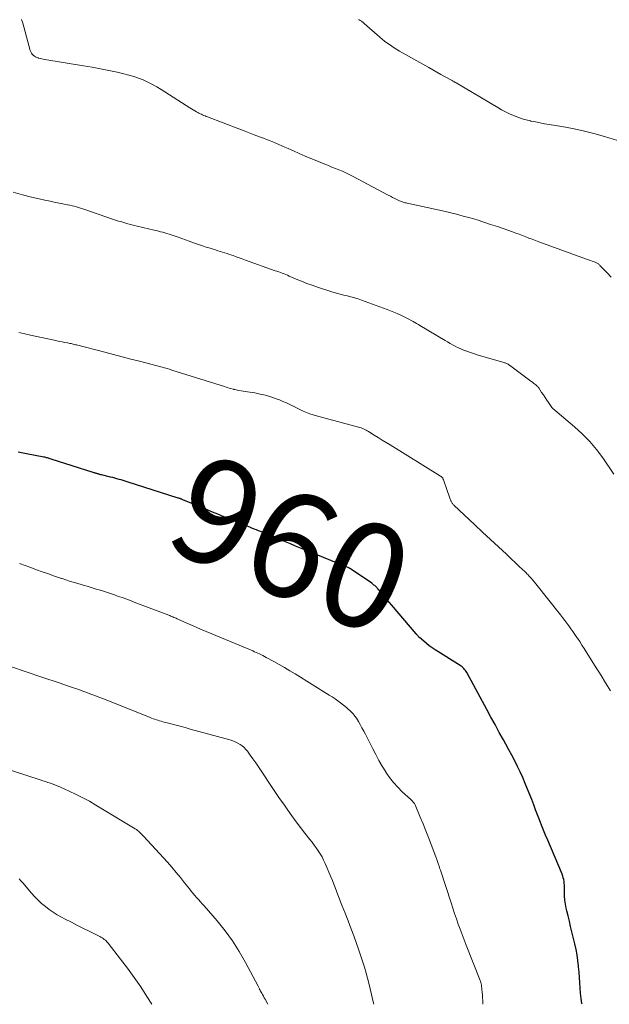
# Model space of a CAD drawing. Units: feet. Extents: x 1935000 to 1940008, y 524996 to 530001.
# Drawn here: x 1935211 to 1935323, y 525000 to 525187 of the extents above; entities that cross this region are included whole.
import ezdxf
from ezdxf.enums import TextEntityAlignment as Align

# ---------------------------------------------------------------- set-up
doc = ezdxf.new("R2010")
doc.units = ezdxf.units.FT
doc.header["$LTSCALE"] = 100
doc.header["$MEASUREMENT"] = 0
for name, color, linetype, lineweight in [('CONTOUR INDEX', 32, 'Continuous', 25), ('CONTOUR INDEX LABEL', 7, 'Continuous', 15), ('CONTOUR INTERMEDIATE', 40, 'Continuous', 15)]:
    doc.layers.add(name, color=color, linetype=linetype, lineweight=lineweight)
doc.styles.add('slant', font='romans.shx', dxfattribs={"oblique": 14.999978})

msp = doc.modelspace()

# ---------------------------------------------------------------- linework, layer by layer
at = {"layer": 'CONTOUR INDEX', "elevation": 960, "flags": 128}
msp.add_lwpolyline([(1935317.79, 525000), (1935317.77, 525000.13), (1935317.63, 525001.12), (1935317.52, 525002.12), (1935317.43, 525003.12), (1935317.36, 525004.12), (1935317.28, 525005.12), (1935317.21, 525006.13), (1935317.12, 525007.13), (1935317.11, 525007.27), (1935317, 525008.34), (1935316.85, 525009.41), (1935316.65, 525010.46), (1935316.42, 525011.51), (1935315.86, 525013.79), (1935315.61, 525014.8), (1935315.37, 525015.81), (1935315.13, 525016.81), (1935314.89, 525017.82), (1935314.78, 525018.27), (1935314.63, 525019.06), (1935314.51, 525019.85), (1935314.46, 525020.64), (1935314.44, 525021.44), (1935314.45, 525022.35), (1935314.44, 525022.7), (1935314.41, 525023.05), (1935314.36, 525023.39), (1935314.3, 525023.73), (1935314.21, 525024.07), (1935314.12, 525024.41), (1935314, 525024.74), (1935313.87, 525025.06), (1935311.26, 525031.22), (1935310.86, 525032.18), (1935310.47, 525033.14), (1935310.08, 525034.11), (1935309.71, 525035.08), (1935309.33, 525036.05), (1935308.95, 525037.02), (1935308.58, 525037.99), (1935308.2, 525038.96), (1935307.41, 525040.96), (1935306.96, 525042.05), (1935306.5, 525043.14), (1935306.01, 525044.22), (1935305.5, 525045.28), (1935304.97, 525046.34), (1935304.43, 525047.39), (1935303.87, 525048.44), (1935303.31, 525049.48), (1935302.84, 525050.31), (1935302.04, 525051.76), (1935301.24, 525053.22), (1935300.44, 525054.67), (1935299.64, 525056.13), (1935295.83, 525063.12), (1935295.71, 525063.32), (1935295.58, 525063.52), (1935295.44, 525063.71), (1935295.29, 525063.89), (1935295.13, 525064.05), (1935294.95, 525064.21), (1935294.77, 525064.35), (1935294.58, 525064.49), (1935289.83, 525067.46), (1935289.27, 525067.84), (1935288.72, 525068.23), (1935288.19, 525068.64), (1935287.67, 525069.08), (1935286.84, 525069.82), (1935286.75, 525069.9), (1935286.67, 525069.98), (1935286.59, 525070.06), (1935286.51, 525070.15), (1935286.44, 525070.24), (1935286.36, 525070.33), (1935286.29, 525070.42), (1935286.21, 525070.51), (1935281.49, 525076.05), (1935281.1, 525076.51), (1935280.71, 525076.98), (1935280.31, 525077.44), (1935279.92, 525077.91), (1935279.41, 525078.52), (1935279.27, 525078.68), (1935279.14, 525078.84), (1935279, 525079), (1935278.86, 525079.16), (1935278.82, 525079.21), (1935278.7, 525079.34), (1935278.58, 525079.46), (1935278.45, 525079.58), (1935278.32, 525079.69), (1935278.19, 525079.8), (1935278.05, 525079.91), (1935277.91, 525080.01), (1935277.77, 525080.12), (1935273.92, 525082.78), (1935273.86, 525082.82), (1935273.8, 525082.86), (1935273.73, 525082.9), (1935273.67, 525082.93), (1935273.6, 525082.97), (1935273.53, 525083), (1935273.46, 525083.03), (1935273.4, 525083.06), (1935265.14, 525086.43), (1935264.19, 525086.82), (1935263.24, 525087.21), (1935262.29, 525087.61), (1935261.34, 525088.01), (1935260, 525088.59), (1935259.73, 525088.71), (1935259.45, 525088.83), (1935259.18, 525088.95), (1935258.91, 525089.07), (1935258.64, 525089.19), (1935258.37, 525089.3), (1935258.09, 525089.42), (1935257.82, 525089.53), (1935257.72, 525089.57), (1935257.4, 525089.69), (1935257.07, 525089.81), (1935256.75, 525089.94), (1935256.42, 525090.06), (1935256.23, 525090.13), (1935255.81, 525090.28), (1935255.39, 525090.44), (1935254.97, 525090.61), (1935254.56, 525090.78), (1935253.08, 525091.38), (1935251.93, 525091.85), (1935250.77, 525092.32), (1935249.62, 525092.79), (1935248.46, 525093.26), (1935247.45, 525093.68), (1935246.47, 525094.08), (1935245.5, 525094.49), (1935244.52, 525094.89), (1935243.55, 525095.3), (1935241.81, 525096.03), (1935241.7, 525096.07), (1935241.59, 525096.12), (1935241.49, 525096.16), (1935241.38, 525096.2), (1935241.27, 525096.24), (1935241.16, 525096.28), (1935241.05, 525096.32), (1935240.93, 525096.35), (1935231.24, 525099.44), (1935230.84, 525099.56), (1935230.45, 525099.68), (1935230.06, 525099.8), (1935229.66, 525099.91), (1935229.26, 525100.03), (1935228.87, 525100.13), (1935228.47, 525100.24), (1935228.07, 525100.34), (1935226.36, 525100.76), (1935226.23, 525100.79), (1935226.09, 525100.83), (1935225.96, 525100.86), (1935225.83, 525100.9), (1935225.7, 525100.93), (1935225.57, 525100.97), (1935225.44, 525101.01), (1935225.31, 525101.05), (1935225.17, 525101.09), (1935225.04, 525101.13), (1935224.9, 525101.17), (1935224.77, 525101.21), (1935216.74, 525103.78), (1935216.57, 525103.83), (1935216.4, 525103.88), (1935216.23, 525103.93), (1935216.06, 525103.98), (1935215.89, 525104.02), (1935215.72, 525104.06), (1935215.54, 525104.1), (1935215.37, 525104.13), (1935212.06, 525104.79), (1935210.45, 525105.11)], dxfattribs=at)
at = {"layer": 'CONTOUR INTERMEDIATE', "flags": 128}
for points, elevation in [([(1935323.31, 525138.39), (1935322.57, 525139.18), (1935321.2, 525140.63), (1935321.11, 525140.72), (1935321.01, 525140.81), (1935320.9, 525140.9), (1935320.79, 525140.98), (1935320.67, 525141.05), (1935320.55, 525141.12), (1935320.43, 525141.17), (1935320.3, 525141.22), (1935318.81, 525141.76), (1935317.93, 525142.07), (1935317.06, 525142.39), (1935316.18, 525142.7), (1935315.31, 525143.02), (1935309.55, 525145.13), (1935308.93, 525145.36), (1935308.3, 525145.6), (1935307.68, 525145.83), (1935307.06, 525146.07), (1935306.44, 525146.31), (1935305.82, 525146.54), (1935305.19, 525146.77), (1935304.57, 525146.99), (1935301.68, 525148), (1935300.39, 525148.44), (1935299.1, 525148.87), (1935297.8, 525149.27), (1935296.49, 525149.66), (1935295.18, 525150.02), (1935293.87, 525150.37), (1935292.54, 525150.69), (1935291.22, 525151), (1935284.49, 525152.48), (1935284.3, 525152.52), (1935284.12, 525152.56), (1935283.94, 525152.61), (1935283.76, 525152.66), (1935283.59, 525152.72), (1935283.41, 525152.78), (1935283.24, 525152.85), (1935283.07, 525152.93), (1935282.56, 525153.16), (1935282.13, 525153.36), (1935281.71, 525153.57), (1935281.3, 525153.78), (1935280.88, 525154), (1935274.12, 525157.62), (1935273.48, 525157.95), (1935272.84, 525158.26), (1935272.19, 525158.55), (1935271.52, 525158.82), (1935270.86, 525159.09), (1935270.19, 525159.35), (1935269.53, 525159.62), (1935268.86, 525159.89), (1935267.32, 525160.51), (1935266.2, 525160.97), (1935265.09, 525161.44), (1935263.98, 525161.93), (1935262.88, 525162.42), (1935261.83, 525162.89), (1935261.25, 525163.15), (1935260.67, 525163.41), (1935260.08, 525163.65), (1935259.5, 525163.9), (1935258.91, 525164.14), (1935258.32, 525164.37), (1935257.72, 525164.6), (1935257.13, 525164.82), (1935256.37, 525165.11), (1935255.4, 525165.48), (1935254.43, 525165.85), (1935253.45, 525166.22), (1935252.48, 525166.59), (1935246.51, 525168.88), (1935246.27, 525168.98), (1935246.03, 525169.07), (1935245.8, 525169.17), (1935245.56, 525169.27), (1935245.33, 525169.38), (1935245.1, 525169.49), (1935244.88, 525169.61), (1935244.65, 525169.73), (1935244.44, 525169.85), (1935244.12, 525170.04), (1935243.79, 525170.23), (1935243.47, 525170.43), (1935243.15, 525170.63), (1935237.71, 525174.11), (1935236.88, 525174.61), (1935236.03, 525175.08), (1935235.16, 525175.51), (1935234.28, 525175.91), (1935233.37, 525176.26), (1935232.46, 525176.59), (1935231.53, 525176.86), (1935230.59, 525177.1), (1935229.32, 525177.39), (1935227.73, 525177.73), (1935226.13, 525178.06), (1935224.53, 525178.35), (1935222.93, 525178.62), (1935215.56, 525179.79), (1935215.25, 525179.85), (1935214.95, 525179.91), (1935214.65, 525179.99), (1935214.35, 525180.08), (1935214.27, 525180.1), (1935214.02, 525180.2), (1935213.79, 525180.31), (1935213.56, 525180.46), (1935213.35, 525180.62), (1935213.15, 525180.82), (1935212.99, 525181.03), (1935212.87, 525181.26), (1935212.78, 525181.51), (1935211.55, 525186.05), (1935211.35, 525186.74), (1935211.11, 525187.43)], 972), ([(1935324.56, 525164.38), (1935322.03, 525165.15), (1935320.02, 525165.72), (1935318, 525166.23), (1935315.96, 525166.67), (1935313.91, 525167.05), (1935311.53, 525167.44), (1935310.66, 525167.59), (1935309.8, 525167.75), (1935308.93, 525167.92), (1935308.06, 525168.09), (1935308, 525168.11), (1935307.18, 525168.31), (1935306.36, 525168.54), (1935305.56, 525168.82), (1935304.77, 525169.13), (1935304, 525169.48), (1935303.23, 525169.85), (1935302.48, 525170.25), (1935301.75, 525170.67), (1935293.84, 525175.34), (1935293.75, 525175.4), (1935293.65, 525175.45), (1935293.55, 525175.51), (1935293.45, 525175.57), (1935293.36, 525175.63), (1935293.26, 525175.69), (1935293.16, 525175.74), (1935293.06, 525175.8), (1935291.71, 525176.54), (1935290.94, 525176.97), (1935290.17, 525177.4), (1935289.39, 525177.83), (1935288.62, 525178.26), (1935283.05, 525181.41), (1935282.55, 525181.7), (1935282.06, 525182), (1935281.58, 525182.32), (1935281.11, 525182.64), (1935280.64, 525182.98), (1935280.19, 525183.33), (1935279.74, 525183.69), (1935279.31, 525184.07), (1935276.33, 525186.68), (1935276.21, 525186.79), (1935276.08, 525186.89), (1935275.94, 525186.99), (1935275.81, 525187.09), (1935275.67, 525187.17), (1935275.53, 525187.26), (1935275.38, 525187.34), (1935275.23, 525187.41)], 976), ([(1935323.85, 525100.9), (1935321.73, 525103.99), (1935320.52, 525105.6), (1935319.24, 525107.14), (1935317.84, 525108.57), (1935316.35, 525109.93), (1935312.25, 525113.39), (1935312.24, 525113.41), (1935312.22, 525113.42), (1935312.2, 525113.44), (1935312.19, 525113.45), (1935312.12, 525113.51), (1935312.11, 525113.53), (1935312.09, 525113.55), (1935312.08, 525113.56), (1935312.06, 525113.58), (1935311.43, 525114.52), (1935311.1, 525115), (1935310.77, 525115.49), (1935310.44, 525115.98), (1935310.1, 525116.46), (1935309.54, 525117.3), (1935309.47, 525117.38), (1935309.41, 525117.47), (1935309.34, 525117.55), (1935309.27, 525117.62), (1935309.2, 525117.69), (1935309.12, 525117.77), (1935309.04, 525117.83), (1935308.96, 525117.9), (1935308.59, 525118.18), (1935308.33, 525118.39), (1935308.06, 525118.59), (1935307.79, 525118.8), (1935307.52, 525119), (1935303.96, 525121.63), (1935303.83, 525121.72), (1935303.71, 525121.8), (1935303.58, 525121.87), (1935303.45, 525121.94), (1935303.31, 525122), (1935303.17, 525122.06), (1935303.03, 525122.11), (1935302.89, 525122.16), (1935297.84, 525123.63), (1935297.29, 525123.8), (1935296.74, 525123.97), (1935296.2, 525124.16), (1935295.66, 525124.35), (1935295.6, 525124.37), (1935295.1, 525124.57), (1935294.6, 525124.78), (1935294.11, 525125.02), (1935293.63, 525125.26), (1935293.15, 525125.52), (1935292.68, 525125.79), (1935292.21, 525126.06), (1935291.74, 525126.34), (1935286.94, 525129.2), (1935286.63, 525129.39), (1935286.31, 525129.57), (1935285.99, 525129.75), (1935285.66, 525129.92), (1935284.47, 525130.56), (1935283.54, 525131.02), (1935282.6, 525131.47), (1935281.65, 525131.87), (1935280.68, 525132.25), (1935275.83, 525134.03), (1935275.16, 525134.26), (1935274.48, 525134.47), (1935273.8, 525134.65), (1935273.11, 525134.81), (1935272.42, 525134.97), (1935271.73, 525135.14), (1935271.05, 525135.34), (1935270.37, 525135.55), (1935267.45, 525136.49), (1935266.42, 525136.84), (1935265.41, 525137.21), (1935264.4, 525137.61), (1935263.4, 525138.02), (1935262.07, 525138.6), (1935261.74, 525138.74), (1935261.41, 525138.87), (1935261.07, 525139), (1935260.73, 525139.13), (1935260.39, 525139.25), (1935260.06, 525139.38), (1935259.72, 525139.5), (1935259.38, 525139.62), (1935253.71, 525141.65), (1935253.13, 525141.86), (1935252.56, 525142.06), (1935251.98, 525142.27), (1935251.41, 525142.48), (1935251.13, 525142.58), (1935250.69, 525142.73), (1935250.26, 525142.88), (1935249.82, 525143.02), (1935249.38, 525143.15), (1935248.94, 525143.29), (1935248.49, 525143.42), (1935248.05, 525143.56), (1935247.61, 525143.69), (1935247, 525143.88), (1935246.26, 525144.11), (1935245.52, 525144.35), (1935244.78, 525144.6), (1935244.04, 525144.86), (1935242.99, 525145.24), (1935242.29, 525145.49), (1935241.59, 525145.74), (1935240.89, 525145.98), (1935240.19, 525146.23), (1935239.57, 525146.44), (1935239.18, 525146.57), (1935238.78, 525146.7), (1935238.38, 525146.82), (1935237.98, 525146.93), (1935237.57, 525147.04), (1935237.17, 525147.14), (1935236.77, 525147.24), (1935236.36, 525147.34), (1935233.11, 525148.11), (1935232.52, 525148.25), (1935231.93, 525148.4), (1935231.34, 525148.56), (1935230.76, 525148.72), (1935230.17, 525148.89), (1935229.59, 525149.07), (1935229.02, 525149.25), (1935228.44, 525149.44), (1935223.17, 525151.25), (1935222.77, 525151.38), (1935222.36, 525151.51), (1935221.95, 525151.64), (1935221.54, 525151.76), (1935221.13, 525151.87), (1935220.72, 525151.98), (1935220.31, 525152.07), (1935219.89, 525152.16), (1935218.64, 525152.4), (1935217.6, 525152.61), (1935216.56, 525152.83), (1935215.53, 525153.06), (1935214.49, 525153.29), (1935213.03, 525153.63), (1935211.27, 525154.07), (1935209.53, 525154.57)], 968), ([(1935323.18, 525059.68), (1935322.57, 525060.7), (1935322.09, 525061.49), (1935321.6, 525062.28), (1935321.12, 525063.06), (1935320.63, 525063.85), (1935318.59, 525067.08), (1935318.18, 525067.73), (1935317.76, 525068.38), (1935317.34, 525069.02), (1935316.91, 525069.66), (1935316.79, 525069.84), (1935316.41, 525070.38), (1935316.04, 525070.93), (1935315.65, 525071.47), (1935315.27, 525072.01), (1935314.87, 525072.54), (1935314.48, 525073.07), (1935314.07, 525073.6), (1935313.66, 525074.12), (1935309.02, 525080), (1935308.72, 525080.37), (1935308.42, 525080.73), (1935308.1, 525081.09), (1935307.78, 525081.44), (1935307.47, 525081.77), (1935307.3, 525081.95), (1935307.12, 525082.13), (1935306.94, 525082.3), (1935306.76, 525082.48), (1935306.58, 525082.65), (1935306.39, 525082.82), (1935306.21, 525082.99), (1935306.03, 525083.16), (1935303.38, 525085.64), (1935301.87, 525087.05), (1935300.37, 525088.46), (1935298.86, 525089.87), (1935297.35, 525091.28), (1935293.38, 525095), (1935293.29, 525095.09), (1935293.21, 525095.19), (1935293.13, 525095.29), (1935293.05, 525095.39), (1935292.99, 525095.5), (1935292.92, 525095.62), (1935292.87, 525095.73), (1935292.82, 525095.85), (1935292.64, 525096.33), (1935292.51, 525096.7), (1935292.38, 525097.06), (1935292.25, 525097.42), (1935292.12, 525097.79), (1935291.42, 525099.8), (1935291.38, 525099.91), (1935291.33, 525100.01), (1935291.27, 525100.11), (1935291.2, 525100.21), (1935291.13, 525100.3), (1935291.04, 525100.39), (1935290.95, 525100.46), (1935290.86, 525100.53), (1935281.25, 525106.45), (1935280.48, 525106.92), (1935279.72, 525107.39), (1935278.96, 525107.87), (1935278.2, 525108.34), (1935277.12, 525109.02), (1935276.9, 525109.16), (1935276.68, 525109.28), (1935276.45, 525109.4), (1935276.22, 525109.51), (1935275.98, 525109.61), (1935275.74, 525109.7), (1935275.49, 525109.78), (1935275.25, 525109.85), (1935267.93, 525111.79), (1935267.27, 525111.98), (1935266.62, 525112.18), (1935265.97, 525112.4), (1935265.32, 525112.65), (1935264.69, 525112.91), (1935264.06, 525113.19), (1935263.45, 525113.49), (1935262.84, 525113.81), (1935262.79, 525113.83), (1935262.16, 525114.16), (1935261.52, 525114.47), (1935260.87, 525114.75), (1935260.21, 525115.02), (1935259.57, 525115.26), (1935258.58, 525115.61), (1935257.57, 525115.91), (1935256.55, 525116.15), (1935255.52, 525116.35), (1935254.13, 525116.57), (1935253.71, 525116.64), (1935253.3, 525116.71), (1935252.88, 525116.77), (1935252.47, 525116.84), (1935251.68, 525116.98), (1935251.66, 525116.98), (1935251.64, 525116.99), (1935251.61, 525116.99), (1935251.59, 525116.99), (1935251.51, 525117.01), (1935251.49, 525117.02), (1935251.47, 525117.02), (1935251.45, 525117.03), (1935251.43, 525117.04), (1935250.9, 525117.2), (1935250.61, 525117.29), (1935250.33, 525117.37), (1935250.04, 525117.46), (1935249.75, 525117.55), (1935239.73, 525120.7), (1935239.27, 525120.85), (1935238.8, 525120.99), (1935238.33, 525121.13), (1935237.86, 525121.26), (1935237.38, 525121.4), (1935236.91, 525121.52), (1935236.44, 525121.65), (1935235.96, 525121.77), (1935233.59, 525122.38), (1935231.93, 525122.8), (1935230.27, 525123.23), (1935228.61, 525123.66), (1935226.95, 525124.09), (1935221.6, 525125.48), (1935221.39, 525125.53), (1935221.17, 525125.59), (1935220.96, 525125.64), (1935220.74, 525125.69), (1935220.53, 525125.73), (1935220.31, 525125.78), (1935220.1, 525125.82), (1935219.88, 525125.87), (1935219.32, 525125.97), (1935218.83, 525126.07), (1935218.34, 525126.17), (1935217.85, 525126.27), (1935217.35, 525126.38), (1935212.8, 525127.35), (1935211.71, 525127.6), (1935210.61, 525127.84)], 964), ([(1935298.93, 525000), (1935298.88, 525000.74), (1935298.85, 525001.26), (1935298.81, 525001.77), (1935298.76, 525002.29), (1935298.72, 525002.81), (1935298.64, 525003.59), (1935298.63, 525003.72), (1935298.61, 525003.84), (1935298.58, 525003.96), (1935298.55, 525004.08), (1935298.52, 525004.2), (1935298.48, 525004.31), (1935298.44, 525004.43), (1935298.39, 525004.54), (1935295.75, 525011.28), (1935295.36, 525012.27), (1935294.98, 525013.27), (1935294.61, 525014.28), (1935294.24, 525015.28), (1935293.89, 525016.29), (1935293.53, 525017.3), (1935293.19, 525018.31), (1935292.85, 525019.33), (1935290.82, 525025.53), (1935290.74, 525025.77), (1935290.67, 525026.02), (1935290.59, 525026.26), (1935290.51, 525026.5), (1935290.47, 525026.62), (1935290.41, 525026.8), (1935290.34, 525026.99), (1935290.28, 525027.17), (1935290.21, 525027.35), (1935290.15, 525027.54), (1935290.08, 525027.72), (1935290.02, 525027.9), (1935289.95, 525028.09), (1935289.07, 525030.42), (1935288.57, 525031.73), (1935288.06, 525033.04), (1935287.54, 525034.33), (1935287, 525035.63), (1935286.02, 525037.94), (1935285.95, 525038.07), (1935285.89, 525038.19), (1935285.81, 525038.31), (1935285.72, 525038.42), (1935285.65, 525038.5), (1935285.52, 525038.65), (1935285.39, 525038.8), (1935285.25, 525038.93), (1935285.11, 525039.07), (1935283.58, 525040.46), (1935282.71, 525041.32), (1935281.89, 525042.22), (1935281.15, 525043.18), (1935280.46, 525044.19), (1935280.43, 525044.25), (1935279.77, 525045.32), (1935279.14, 525046.41), (1935278.54, 525047.52), (1935277.95, 525048.64), (1935276.89, 525050.76), (1935276.56, 525051.39), (1935276.24, 525052.01), (1935275.9, 525052.64), (1935275.56, 525053.26), (1935275.25, 525053.8), (1935275.05, 525054.14), (1935274.83, 525054.47), (1935274.6, 525054.79), (1935274.35, 525055.1), (1935274.26, 525055.2), (1935273.95, 525055.54), (1935273.63, 525055.87), (1935273.29, 525056.18), (1935272.94, 525056.48), (1935271.82, 525057.36), (1935271.3, 525057.75), (1935270.77, 525058.14), (1935270.22, 525058.51), (1935269.67, 525058.86), (1935263.19, 525062.87), (1935262.19, 525063.48), (1935261.18, 525064.08), (1935260.16, 525064.67), (1935259.13, 525065.24), (1935257.69, 525066.03), (1935257.38, 525066.2), (1935257.06, 525066.36), (1935256.75, 525066.52), (1935256.43, 525066.67), (1935256.1, 525066.82), (1935255.78, 525066.96), (1935255.45, 525067.1), (1935255.13, 525067.24), (1935245.48, 525071.28), (1935244.62, 525071.64), (1935243.75, 525072.02), (1935242.89, 525072.4), (1935242.03, 525072.78), (1935240.71, 525073.38), (1935240.51, 525073.47), (1935240.32, 525073.55), (1935240.12, 525073.64), (1935239.92, 525073.73), (1935239.72, 525073.81), (1935239.53, 525073.89), (1935239.33, 525073.97), (1935239.12, 525074.05), (1935232.87, 525076.43), (1935232, 525076.76), (1935231.14, 525077.08), (1935230.27, 525077.39), (1935229.4, 525077.7), (1935228.8, 525077.9), (1935228.22, 525078.1), (1935227.65, 525078.29), (1935227.07, 525078.48), (1935226.49, 525078.67), (1935225.91, 525078.85), (1935225.33, 525079.03), (1935224.75, 525079.2), (1935224.17, 525079.38), (1935223.59, 525079.55), (1935223.01, 525079.72), (1935222.43, 525079.89), (1935221.85, 525080.06), (1935221.61, 525080.13), (1935220.91, 525080.34), (1935220.22, 525080.56), (1935219.53, 525080.78), (1935218.83, 525081.01), (1935218.69, 525081.06), (1935217.93, 525081.31), (1935217.17, 525081.57), (1935216.41, 525081.84), (1935215.66, 525082.1), (1935215.02, 525082.33), (1935213.94, 525082.71), (1935212.87, 525083.1), (1935211.8, 525083.51), (1935210.74, 525083.92)], 956), ([(1935278.14, 525000), (1935277.98, 525000.74), (1935277.73, 525001.84), (1935277.47, 525002.93), (1935277.19, 525004.03), (1935276.68, 525005.93), (1935276.36, 525007.09), (1935276.02, 525008.24), (1935275.65, 525009.38), (1935275.26, 525010.51), (1935274.87, 525011.6), (1935274.34, 525013.04), (1935273.81, 525014.48), (1935273.25, 525015.91), (1935272.69, 525017.33), (1935272.08, 525018.84), (1935271.82, 525019.51), (1935271.56, 525020.18), (1935271.3, 525020.86), (1935271.05, 525021.54), (1935270.8, 525022.22), (1935270.55, 525022.89), (1935270.28, 525023.56), (1935270, 525024.23), (1935268.89, 525026.82), (1935268.61, 525027.43), (1935268.3, 525028.04), (1935267.96, 525028.62), (1935267.59, 525029.19), (1935267.2, 525029.75), (1935266.81, 525030.3), (1935266.4, 525030.85), (1935265.98, 525031.39), (1935265.05, 525032.57), (1935264.21, 525033.65), (1935263.39, 525034.74), (1935262.58, 525035.84), (1935261.79, 525036.95), (1935261.01, 525038.08), (1935260.23, 525039.2), (1935259.47, 525040.33), (1935258.7, 525041.46), (1935256.74, 525044.42), (1935256.22, 525045.18), (1935255.69, 525045.94), (1935255.16, 525046.7), (1935254.61, 525047.44), (1935254.09, 525048.16), (1935253.78, 525048.52), (1935253.46, 525048.87), (1935253.09, 525049.18), (1935252.71, 525049.46), (1935252.3, 525049.71), (1935251.87, 525049.92), (1935251.43, 525050.1), (1935250.98, 525050.25), (1935243.23, 525052.38), (1935242.26, 525052.65), (1935241.28, 525052.91), (1935240.31, 525053.17), (1935239.33, 525053.43), (1935237.99, 525053.78), (1935237.68, 525053.87), (1935237.38, 525053.96), (1935237.07, 525054.05), (1935236.77, 525054.15), (1935236.47, 525054.25), (1935236.17, 525054.36), (1935235.87, 525054.47), (1935235.58, 525054.59), (1935226.56, 525058.17), (1935225.81, 525058.47), (1935225.05, 525058.76), (1935224.28, 525059.05), (1935223.52, 525059.34), (1935222.76, 525059.62), (1935221.99, 525059.89), (1935221.22, 525060.16), (1935220.45, 525060.43), (1935219.65, 525060.7), (1935218.48, 525061.1), (1935217.31, 525061.5), (1935216.14, 525061.89), (1935214.96, 525062.29), (1935208.98, 525064.32)], 952), ([(1935257.99, 525000), (1935257.46, 525000.97), (1935257.3, 525001.26), (1935257.14, 525001.55), (1935256.98, 525001.84), (1935256.82, 525002.13), (1935256.62, 525002.47), (1935256.56, 525002.59), (1935256.5, 525002.71), (1935256.43, 525002.83), (1935256.38, 525002.95), (1935256.32, 525003.07), (1935256.26, 525003.19), (1935256.2, 525003.31), (1935256.13, 525003.43), (1935253.75, 525007.94), (1935252.55, 525010.03), (1935251.26, 525012.06), (1935249.84, 525014), (1935248.32, 525015.87), (1935245.86, 525018.71), (1935245.51, 525019.12), (1935245.16, 525019.52), (1935244.8, 525019.93), (1935244.44, 525020.33), (1935244.08, 525020.73), (1935243.73, 525021.14), (1935243.39, 525021.56), (1935243.05, 525021.98), (1935242.15, 525023.13), (1935241.35, 525024.13), (1935240.54, 525025.11), (1935239.7, 525026.07), (1935238.86, 525027.03), (1935234.34, 525032.02), (1935234.16, 525032.22), (1935233.97, 525032.41), (1935233.78, 525032.59), (1935233.58, 525032.77), (1935233.38, 525032.94), (1935233.17, 525033.1), (1935232.96, 525033.25), (1935232.73, 525033.39), (1935225.26, 525037.93), (1935224.02, 525038.64), (1935222.77, 525039.32), (1935221.5, 525039.96), (1935220.2, 525040.56), (1935218.53, 525041.3), (1935218.06, 525041.5), (1935217.58, 525041.69), (1935217.1, 525041.88), (1935216.61, 525042.06), (1935216.13, 525042.23), (1935215.64, 525042.39), (1935215.15, 525042.56), (1935214.66, 525042.72), (1935204.83, 525045.91)], 948), ([(1935235.91, 525000), (1935234.98, 525001.47), (1935233.79, 525003.3), (1935232.56, 525005.09), (1935231.27, 525006.86), (1935229.96, 525008.59), (1935227.59, 525011.62), (1935227.42, 525011.82), (1935227.25, 525012.01), (1935227.06, 525012.18), (1935226.86, 525012.35), (1935226.66, 525012.5), (1935226.44, 525012.65), (1935226.22, 525012.78), (1935225.99, 525012.9), (1935224.1, 525013.84), (1935222.93, 525014.42), (1935221.76, 525015.01), (1935220.59, 525015.61), (1935219.42, 525016.21), (1935218.69, 525016.59), (1935217.89, 525017.03), (1935217.11, 525017.51), (1935216.36, 525018.04), (1935215.64, 525018.6), (1935214.94, 525019.2), (1935214.27, 525019.82), (1935213.64, 525020.48), (1935213.02, 525021.16), (1935211.35, 525023.11), (1935211, 525023.51), (1935210.66, 525023.91)], 944)]:
    msp.add_lwpolyline(points, dxfattribs=dict(at, elevation=elevation))

# ---------------------------------------------------------------- texts
at = {"layer": 'CONTOUR INDEX LABEL', "style": 'slant', "oblique": 15}
msp.add_text('960', height=20, rotation=337.1822, dxfattribs=at).set_placement((1935262.43, 525087.55, 960), align=Align.MIDDLE_CENTER)

doc.saveas('drawing.dxf')
